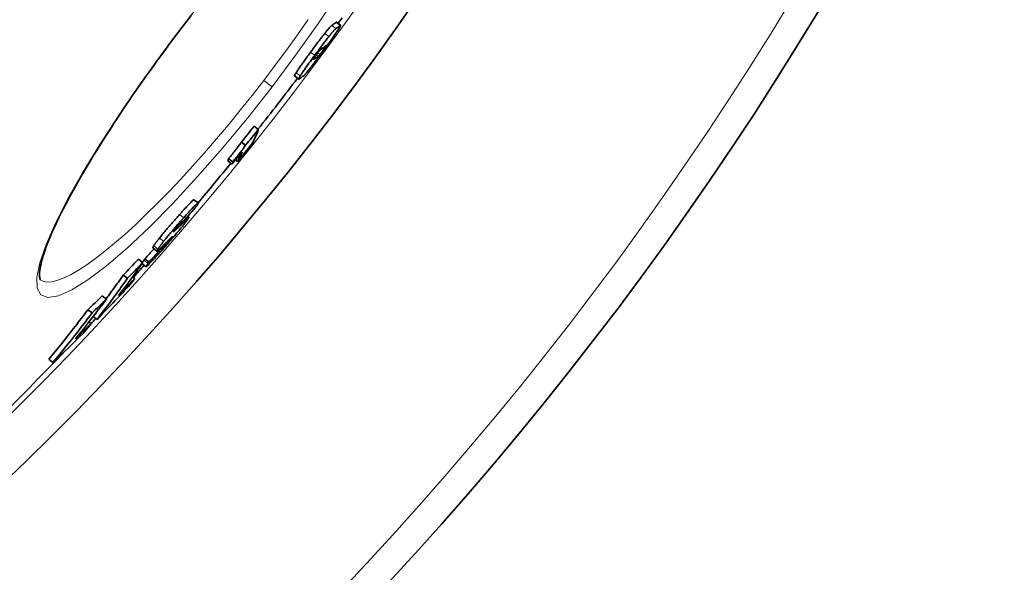
# Model space of a CAD drawing. Units: millimetres. Extents: x 1151 to 5933, y 920 to 3274.
# Drawn here: x 2575 to 2762, y 1735 to 1841 of the extents above; entities that cross this region are included whole.
import ezdxf

# ---------------------------------------------------------------- set-up
doc = ezdxf.new("R2010")
doc.units = ezdxf.units.MM
doc.header["$LTSCALE"] = 2
doc.layers.add('Viditelná (ISO)', color=7, linetype='Continuous', lineweight=35)
doc.layers.add('Viditelná tenká (ISO)', color=7, linetype='Continuous', lineweight=18)

msp = doc.modelspace()

# ---------------------------------------------------------------- linework, layer by layer
at = {"layer": 'Viditelná (ISO)'}
for p, q in [((2635.233, 1840.124), (2636.027, 1839.515)), ((2627.244, 1829.897), (2628.038, 1829.287)), ((2620.339, 1819.695), (2619.545, 1820.305)), ((2617.928, 1816.705), (2617.133, 1817.315)), ((2615.329, 1813.123), (2614.534, 1813.732)), ((2615.475, 1813.521), (2614.68, 1814.131)), ((2616.379, 1813.589), (2615.97, 1813.903)), ((2608.098, 1806.341), (2608.893, 1805.731)), ((2606.918, 1803.166), (2607.145, 1802.992)), ((2605.606, 1801.685), (2605.462, 1801.796)), ((2600.266, 1797.185), (2601.062, 1796.574)), ((2602.473, 1797.699), (2602.391, 1797.762)), ((2598.329, 1794.387), (2597.532, 1794.999)), ((2599.559, 1794.487), (2598.762, 1795.098)), ((2598.194, 1794.192), (2598.988, 1793.583)), ((2595.446, 1791.396), (2594.648, 1792.008)), ((2596.847, 1791.363), (2596.421, 1791.69)), ((2591.458, 1787.444), (2590.659, 1788.057)), ((2588.709, 1784.793), (2587.91, 1785.406)), ((2589.658, 1783.576), (2588.938, 1784.128)), ((2588.516, 1782.758), (2588.113, 1783.068)), ((2581.272, 1775.359), (2580.472, 1775.973))]:
    msp.add_line(p, q, dxfattribs=at)
at = {"layer": 'Viditelná (ISO)', "flags": 128}
for points in [[(2606.714, 1840.289), (2605.883, 1839.201), (2605.055, 1838.109), (2604.23, 1837.013), (2603.411, 1835.915), (2602.597, 1834.815), (2601.79, 1833.714), (2600.989, 1832.614), (2600.196, 1831.516), (2599.411, 1830.419), (2598.635, 1829.326), (2597.869, 1828.237), (2597.113, 1827.154), (2596.368, 1826.076), (2595.635, 1825.005), (2594.911, 1823.938), (2594.198, 1822.876), (2593.496, 1821.82), (2592.805, 1820.771), (2592.126, 1819.729), (2591.459, 1818.695), (2590.805, 1817.671), (2590.166, 1816.657), (2589.54, 1815.654), (2588.929, 1814.663), (2588.334, 1813.685), (2587.755, 1812.72), (2587.192, 1811.77), (2586.645, 1810.833), (2586.113, 1809.908), (2585.597, 1808.996), (2585.097, 1808.099), (2584.613, 1807.216), (2584.147, 1806.35), (2583.698, 1805.5), (2583.267, 1804.667), (2582.854, 1803.852), (2582.46, 1803.056), (2582.085, 1802.28), (2581.729, 1801.524), (2581.394, 1800.789), (2581.077, 1800.074), (2580.78, 1799.379), (2580.503, 1798.704), (2580.245, 1798.05), (2580.007, 1797.418), (2579.789, 1796.81), (2579.59, 1796.226), (2579.412, 1795.667), (2579.254, 1795.135), (2579.116, 1794.629), (2578.998, 1794.152), (2578.901, 1793.705), (2578.825, 1793.287), (2578.771, 1792.903), (2578.74, 1792.555), (2578.726, 1792.244), (2578.728, 1791.97), (2578.741, 1791.732), (2578.762, 1791.531), (2578.787, 1791.366), (2578.813, 1791.238), (2578.836, 1791.146), (2578.852, 1791.091), (2578.859, 1791.073)], [(2607.55, 1841.374), (2606.714, 1840.289)], [(2635.233, 1840.124), (2635.232, 1840.125), (2635.23, 1840.126), (2635.228, 1840.126), (2635.226, 1840.127), (2635.223, 1840.127), (2635.221, 1840.126), (2635.218, 1840.126), (2635.215, 1840.125), (2635.212, 1840.124), (2635.209, 1840.123), (2635.205, 1840.122), (2635.202, 1840.12), (2635.198, 1840.118), (2635.194, 1840.116), (2635.19, 1840.114), (2635.186, 1840.111), (2635.181, 1840.108), (2635.177, 1840.105), (2635.172, 1840.102), (2635.167, 1840.099), (2635.162, 1840.095), (2635.157, 1840.091), (2635.151, 1840.087), (2635.146, 1840.083)], [(2632.976, 1837.989), (2632.878, 1837.864), (2632.777, 1837.736), (2632.675, 1837.604), (2632.57, 1837.469), (2632.462, 1837.33), (2632.353, 1837.188), (2632.243, 1837.044), (2632.132, 1836.897), (2632.019, 1836.749), (2631.905, 1836.598), (2631.79, 1836.446), (2631.675, 1836.292), (2631.559, 1836.137), (2631.442, 1835.982), (2631.326, 1835.825), (2631.208, 1835.667), (2631.091, 1835.509), (2630.974, 1835.351), (2630.857, 1835.192), (2630.74, 1835.034), (2630.623, 1834.875), (2630.507, 1834.717), (2630.391, 1834.559), (2630.276, 1834.401)], [(2634.312, 1839.504), (2634.291, 1839.491), (2634.268, 1839.474), (2634.242, 1839.453), (2634.214, 1839.429), (2634.183, 1839.4), (2634.149, 1839.368), (2634.112, 1839.332), (2634.072, 1839.291), (2634.029, 1839.246), (2633.982, 1839.196), (2633.932, 1839.142), (2633.879, 1839.083), (2633.822, 1839.018), (2633.762, 1838.949), (2633.698, 1838.875), (2633.631, 1838.795), (2633.56, 1838.711), (2633.486, 1838.622), (2633.408, 1838.527), (2633.328, 1838.428), (2633.244, 1838.325), (2633.158, 1838.217), (2633.068, 1838.105), (2632.976, 1837.989)], [(2635.94, 1839.474), (2635.978, 1839.501), (2636.007, 1839.515), (2636.026, 1839.516), (2636.033, 1839.502), (2636.027, 1839.471), (2636.009, 1839.424), (2635.976, 1839.357), (2635.929, 1839.271), (2635.866, 1839.164), (2635.785, 1839.035), (2635.687, 1838.882), (2635.569, 1838.703), (2635.431, 1838.497), (2635.276, 1838.27), (2635.105, 1838.022), (2634.918, 1837.755), (2634.717, 1837.468), (2634.503, 1837.167), (2634.281, 1836.855), (2634.052, 1836.535), (2633.816, 1836.209), (2633.576, 1835.877), (2633.333, 1835.543), (2633.088, 1835.207)], [(2633.771, 1837.379), (2633.863, 1837.496), (2633.952, 1837.608), (2634.039, 1837.715), (2634.122, 1837.819), (2634.203, 1837.918), (2634.281, 1838.012), (2634.355, 1838.101), (2634.425, 1838.186), (2634.493, 1838.265), (2634.556, 1838.339), (2634.617, 1838.409), (2634.674, 1838.473), (2634.727, 1838.532), (2634.777, 1838.587), (2634.823, 1838.636), (2634.866, 1838.681), (2634.907, 1838.722), (2634.943, 1838.758), (2634.977, 1838.791), (2635.009, 1838.819), (2635.037, 1838.843), (2635.062, 1838.864), (2635.085, 1838.881), (2635.106, 1838.895)], [(2631.07, 1833.792), (2631.185, 1833.949), (2631.301, 1834.107), (2631.418, 1834.265), (2631.534, 1834.424), (2631.651, 1834.583), (2631.769, 1834.741), (2631.886, 1834.9), (2632.003, 1835.058), (2632.12, 1835.215), (2632.237, 1835.372), (2632.353, 1835.528), (2632.469, 1835.682), (2632.585, 1835.836), (2632.7, 1835.988), (2632.813, 1836.139), (2632.926, 1836.287), (2633.038, 1836.434), (2633.148, 1836.578), (2633.257, 1836.72), (2633.364, 1836.859), (2633.469, 1836.994), (2633.572, 1837.126), (2633.673, 1837.255), (2633.771, 1837.379)], [(2630.276, 1834.401), (2630.137, 1834.213), (2629.999, 1834.023), (2629.861, 1833.834), (2629.724, 1833.646), (2629.588, 1833.458), (2629.452, 1833.272), (2629.319, 1833.087), (2629.186, 1832.904), (2629.056, 1832.722), (2628.927, 1832.543), (2628.8, 1832.365), (2628.675, 1832.19), (2628.553, 1832.018), (2628.434, 1831.85), (2628.319, 1831.686), (2628.208, 1831.527), (2628.102, 1831.373), (2628, 1831.225), (2627.904, 1831.084), (2627.813, 1830.949), (2627.729, 1830.823), (2627.652, 1830.705), (2627.581, 1830.595), (2627.517, 1830.494)], [(2633.088, 1835.207), (2632.968, 1835.044), (2632.848, 1834.88), (2632.728, 1834.716), (2632.607, 1834.551), (2632.486, 1834.387), (2632.364, 1834.222), (2632.243, 1834.058), (2632.121, 1833.894), (2632, 1833.731), (2631.879, 1833.569), (2631.759, 1833.407), (2631.639, 1833.246), (2631.519, 1833.087), (2631.401, 1832.929), (2631.283, 1832.773), (2631.167, 1832.619), (2631.052, 1832.467), (2630.938, 1832.317), (2630.826, 1832.17), (2630.716, 1832.026), (2630.608, 1831.885), (2630.503, 1831.749), (2630.4, 1831.615), (2630.3, 1831.486)], [(2631.465, 1834.016), (2631.436, 1833.977), (2631.408, 1833.938), (2631.38, 1833.899), (2631.352, 1833.861), (2631.324, 1833.822), (2631.296, 1833.784), (2631.269, 1833.746), (2631.242, 1833.708), (2631.215, 1833.671), (2631.189, 1833.634), (2631.163, 1833.598), (2631.138, 1833.563), (2631.114, 1833.528), (2631.09, 1833.494), (2631.067, 1833.461), (2631.045, 1833.429), (2631.024, 1833.399), (2631.005, 1833.369), (2630.986, 1833.341), (2630.968, 1833.315), (2630.952, 1833.29), (2630.937, 1833.267), (2630.923, 1833.245), (2630.911, 1833.225)], [(2632.343, 1835.027), (2632.33, 1835.019), (2632.317, 1835.009), (2632.302, 1834.998), (2632.286, 1834.986), (2632.268, 1834.972), (2632.25, 1834.956), (2632.23, 1834.938), (2632.209, 1834.919), (2632.186, 1834.897), (2632.162, 1834.874), (2632.136, 1834.847), (2632.106, 1834.816), (2632.074, 1834.781), (2632.039, 1834.742), (2632, 1834.699), (2631.959, 1834.65), (2631.912, 1834.595), (2631.861, 1834.533), (2631.804, 1834.462), (2631.742, 1834.384), (2631.676, 1834.299), (2631.607, 1834.207), (2631.536, 1834.112), (2631.465, 1834.016)], [(2631.719, 1833.636), (2631.727, 1833.642), (2631.735, 1833.649), (2631.744, 1833.656), (2631.753, 1833.664), (2631.763, 1833.672), (2631.773, 1833.681), (2631.784, 1833.691), (2631.795, 1833.701), (2631.806, 1833.712), (2631.818, 1833.723), (2631.83, 1833.735), (2631.843, 1833.748), (2631.856, 1833.762), (2631.87, 1833.776), (2631.884, 1833.791), (2631.899, 1833.808), (2631.915, 1833.825), (2631.932, 1833.844), (2631.949, 1833.864), (2631.967, 1833.885), (2631.987, 1833.907), (2632.006, 1833.931), (2632.027, 1833.956), (2632.049, 1833.982)], [(2632.049, 1833.982), (2632.069, 1834.006), (2632.089, 1834.032), (2632.111, 1834.06), (2632.135, 1834.09), (2632.159, 1834.121), (2632.185, 1834.154), (2632.213, 1834.189), (2632.241, 1834.226), (2632.27, 1834.264), (2632.3, 1834.303), (2632.33, 1834.344), (2632.362, 1834.386), (2632.394, 1834.428), (2632.427, 1834.472), (2632.46, 1834.516), (2632.493, 1834.561), (2632.527, 1834.606), (2632.56, 1834.651), (2632.594, 1834.697), (2632.628, 1834.742), (2632.662, 1834.788), (2632.695, 1834.834), (2632.729, 1834.88), (2632.762, 1834.926)], [(2632.762, 1834.926), (2632.785, 1834.957), (2632.808, 1834.988), (2632.83, 1835.019), (2632.853, 1835.05), (2632.874, 1835.08), (2632.895, 1835.109), (2632.916, 1835.138), (2632.936, 1835.166), (2632.955, 1835.193), (2632.974, 1835.22), (2632.992, 1835.245), (2633.009, 1835.27), (2633.025, 1835.294), (2633.041, 1835.316), (2633.056, 1835.338), (2633.07, 1835.359), (2633.084, 1835.379), (2633.097, 1835.398), (2633.109, 1835.416), (2633.121, 1835.434), (2633.132, 1835.451), (2633.142, 1835.467), (2633.152, 1835.482), (2633.161, 1835.496)], [(2633.161, 1835.496), (2633.173, 1835.515), (2633.184, 1835.532), (2633.194, 1835.548), (2633.203, 1835.563), (2633.212, 1835.577), (2633.219, 1835.59), (2633.226, 1835.602), (2633.232, 1835.613), (2633.237, 1835.623), (2633.242, 1835.631), (2633.246, 1835.639), (2633.249, 1835.646), (2633.251, 1835.652), (2633.252, 1835.657), (2633.253, 1835.66), (2633.253, 1835.663), (2633.253, 1835.665), (2633.252, 1835.667), (2633.25, 1835.667), (2633.248, 1835.666), (2633.245, 1835.665), (2633.241, 1835.663), (2633.237, 1835.66), (2633.232, 1835.657)], [(2628.312, 1829.884), (2628.376, 1829.985), (2628.446, 1830.095), (2628.524, 1830.213), (2628.608, 1830.339), (2628.698, 1830.474), (2628.795, 1830.616), (2628.896, 1830.764), (2629.003, 1830.917), (2629.113, 1831.076), (2629.229, 1831.24), (2629.347, 1831.408), (2629.469, 1831.58), (2629.594, 1831.755), (2629.721, 1831.933), (2629.85, 1832.113), (2629.981, 1832.294), (2630.113, 1832.477), (2630.247, 1832.662), (2630.382, 1832.849), (2630.519, 1833.036), (2630.656, 1833.225), (2630.794, 1833.414), (2630.932, 1833.603), (2631.07, 1833.792)], [(2630.911, 1833.225), (2630.893, 1833.195), (2630.877, 1833.168), (2630.865, 1833.145), (2630.855, 1833.126), (2630.847, 1833.109), (2630.841, 1833.095), (2630.837, 1833.083), (2630.834, 1833.072), (2630.832, 1833.064), (2630.832, 1833.057), (2630.832, 1833.052), (2630.834, 1833.047), (2630.836, 1833.044), (2630.84, 1833.042), (2630.844, 1833.041), (2630.849, 1833.041), (2630.854, 1833.042), (2630.86, 1833.044), (2630.866, 1833.046), (2630.873, 1833.049), (2630.881, 1833.053), (2630.888, 1833.057), (2630.896, 1833.061), (2630.904, 1833.066)], [(2627.517, 1830.494), (2627.485, 1830.442), (2627.456, 1830.393), (2627.428, 1830.347), (2627.403, 1830.304), (2627.379, 1830.263), (2627.358, 1830.225), (2627.338, 1830.19), (2627.321, 1830.157), (2627.305, 1830.126), (2627.291, 1830.098), (2627.279, 1830.072), (2627.268, 1830.048), (2627.259, 1830.026), (2627.252, 1830.006), (2627.245, 1829.988), (2627.24, 1829.971), (2627.237, 1829.957), (2627.234, 1829.944), (2627.233, 1829.932), (2627.233, 1829.922), (2627.234, 1829.914), (2627.236, 1829.907), (2627.24, 1829.901), (2627.244, 1829.897)], [(2630.3, 1831.486), (2630.207, 1831.367), (2630.116, 1831.251), (2630.029, 1831.14), (2629.945, 1831.034), (2629.864, 1830.932), (2629.786, 1830.834), (2629.712, 1830.741), (2629.641, 1830.654), (2629.574, 1830.572), (2629.511, 1830.495), (2629.451, 1830.422), (2629.394, 1830.355), (2629.342, 1830.293), (2629.293, 1830.236), (2629.247, 1830.184), (2629.205, 1830.136), (2629.166, 1830.093), (2629.131, 1830.055), (2629.098, 1830.02), (2629.068, 1829.99), (2629.041, 1829.964), (2629.017, 1829.941), (2628.996, 1829.922), (2628.977, 1829.906)], [(2628.148, 1829.321), (2628.129, 1829.31), (2628.111, 1829.3), (2628.095, 1829.292), (2628.08, 1829.287), (2628.067, 1829.283), (2628.055, 1829.282), (2628.045, 1829.284), (2628.037, 1829.288), (2628.032, 1829.295), (2628.028, 1829.305), (2628.027, 1829.319), (2628.029, 1829.336), (2628.033, 1829.356), (2628.04, 1829.38), (2628.05, 1829.408), (2628.063, 1829.44), (2628.08, 1829.477), (2628.1, 1829.519), (2628.125, 1829.565), (2628.153, 1829.617), (2628.186, 1829.675), (2628.223, 1829.739), (2628.265, 1829.808), (2628.312, 1829.884)], [(2617.133, 1817.315), (2617.077, 1817.232), (2617.015, 1817.141), (2616.946, 1817.043), (2616.871, 1816.938), (2616.789, 1816.825), (2616.703, 1816.707), (2616.611, 1816.584), (2616.515, 1816.456), (2616.415, 1816.324), (2616.311, 1816.188), (2616.205, 1816.049), (2616.095, 1815.908), (2615.983, 1815.764), (2615.87, 1815.619), (2615.755, 1815.473), (2615.639, 1815.326), (2615.522, 1815.178), (2615.403, 1815.029), (2615.284, 1814.88), (2615.164, 1814.73), (2615.043, 1814.58), (2614.922, 1814.429), (2614.801, 1814.28), (2614.68, 1814.131)], [(2615.475, 1813.521), (2615.595, 1813.67), (2615.716, 1813.82), (2615.837, 1813.97), (2615.958, 1814.12), (2616.078, 1814.27), (2616.198, 1814.42), (2616.316, 1814.568), (2616.433, 1814.716), (2616.549, 1814.863), (2616.664, 1815.009), (2616.778, 1815.155), (2616.89, 1815.298), (2616.999, 1815.44), (2617.106, 1815.579), (2617.21, 1815.715), (2617.31, 1815.847), (2617.406, 1815.975), (2617.497, 1816.098), (2617.584, 1816.216), (2617.666, 1816.328), (2617.741, 1816.433), (2617.809, 1816.531), (2617.872, 1816.622), (2617.928, 1816.705)], [(2608.098, 1806.341), (2608.081, 1806.344), (2608.056, 1806.336), (2608.02, 1806.317), (2607.975, 1806.285), (2607.919, 1806.241), (2607.852, 1806.183), (2607.774, 1806.113), (2607.685, 1806.029), (2607.587, 1805.933), (2607.48, 1805.826), (2607.365, 1805.708), (2607.241, 1805.58), (2607.109, 1805.442), (2606.971, 1805.295), (2606.826, 1805.14), (2606.677, 1804.979), (2606.524, 1804.811), (2606.366, 1804.639), (2606.206, 1804.463), (2606.042, 1804.282), (2605.875, 1804.097), (2605.707, 1803.909), (2605.536, 1803.719), (2605.365, 1803.527)], [(2606.161, 1802.917), (2606.406, 1803.191), (2606.648, 1803.46), (2606.886, 1803.724), (2607.118, 1803.98), (2607.343, 1804.227), (2607.56, 1804.463), (2607.768, 1804.686), (2607.964, 1804.894), (2608.145, 1805.083), (2608.309, 1805.25), (2608.455, 1805.394), (2608.583, 1805.515), (2608.688, 1805.609), (2608.771, 1805.676), (2608.833, 1805.717), (2608.874, 1805.734), (2608.896, 1805.727), (2608.9, 1805.699), (2608.887, 1805.653), (2608.86, 1805.589), (2608.819, 1805.51), (2608.767, 1805.418), (2608.703, 1805.313), (2608.631, 1805.199)], [(2608.631, 1805.199), (2608.623, 1805.186), (2608.614, 1805.172), (2608.605, 1805.159), (2608.596, 1805.145), (2608.587, 1805.131), (2608.577, 1805.117), (2608.568, 1805.102), (2608.558, 1805.088), (2608.548, 1805.073), (2608.538, 1805.058), (2608.528, 1805.043), (2608.518, 1805.028), (2608.507, 1805.012), (2608.496, 1804.997), (2608.486, 1804.981), (2608.475, 1804.965), (2608.464, 1804.949), (2608.452, 1804.932), (2608.441, 1804.916), (2608.429, 1804.899), (2608.417, 1804.882), (2608.405, 1804.865), (2608.393, 1804.848), (2608.381, 1804.831)], [(2605.365, 1803.527), (2605.203, 1803.345), (2605.039, 1803.161), (2604.873, 1802.974), (2604.707, 1802.786), (2604.539, 1802.597), (2604.371, 1802.406), (2604.203, 1802.213), (2604.034, 1802.02), (2603.865, 1801.826), (2603.695, 1801.631), (2603.526, 1801.435), (2603.357, 1801.239), (2603.189, 1801.043), (2603.022, 1800.846), (2602.857, 1800.651), (2602.695, 1800.458), (2602.535, 1800.268), (2602.379, 1800.08), (2602.226, 1799.894), (2602.077, 1799.713), (2601.934, 1799.537), (2601.796, 1799.365), (2601.663, 1799.199), (2601.535, 1799.039)], [(2602.332, 1798.428), (2602.459, 1798.589), (2602.592, 1798.755), (2602.73, 1798.926), (2602.873, 1799.102), (2603.022, 1799.283), (2603.175, 1799.469), (2603.331, 1799.657), (2603.491, 1799.848), (2603.653, 1800.04), (2603.818, 1800.235), (2603.985, 1800.432), (2604.153, 1800.628), (2604.322, 1800.824), (2604.491, 1801.02), (2604.661, 1801.215), (2604.83, 1801.41), (2604.999, 1801.603), (2605.167, 1801.795), (2605.335, 1801.986), (2605.503, 1802.176), (2605.669, 1802.364), (2605.834, 1802.55), (2605.998, 1802.734), (2606.161, 1802.917)], [(2605.955, 1802.274), (2605.953, 1802.277), (2605.95, 1802.279), (2605.945, 1802.278), (2605.938, 1802.275), (2605.929, 1802.27), (2605.917, 1802.263), (2605.904, 1802.252), (2605.889, 1802.239), (2605.871, 1802.224), (2605.851, 1802.205), (2605.828, 1802.184), (2605.803, 1802.16), (2605.776, 1802.133), (2605.747, 1802.103), (2605.716, 1802.071), (2605.684, 1802.037), (2605.649, 1802), (2605.613, 1801.961), (2605.576, 1801.921), (2605.537, 1801.879), (2605.498, 1801.835), (2605.457, 1801.791), (2605.416, 1801.745), (2605.375, 1801.699)], [(2605.737, 1801.888), (2605.751, 1801.908), (2605.764, 1801.928), (2605.777, 1801.949), (2605.789, 1801.969), (2605.802, 1801.989), (2605.814, 1802.008), (2605.826, 1802.028), (2605.838, 1802.047), (2605.85, 1802.066), (2605.861, 1802.084), (2605.871, 1802.102), (2605.881, 1802.119), (2605.891, 1802.135), (2605.9, 1802.151), (2605.909, 1802.168), (2605.918, 1802.183), (2605.926, 1802.199), (2605.934, 1802.213), (2605.94, 1802.227), (2605.946, 1802.24), (2605.95, 1802.251), (2605.954, 1802.261), (2605.955, 1802.268), (2605.955, 1802.274)], [(2606.956, 1802.649), (2606.927, 1802.608), (2606.897, 1802.565), (2606.865, 1802.521), (2606.832, 1802.475), (2606.798, 1802.428), (2606.762, 1802.379), (2606.724, 1802.328), (2606.685, 1802.275), (2606.644, 1802.221), (2606.601, 1802.164), (2606.557, 1802.106), (2606.511, 1802.046), (2606.463, 1801.984), (2606.414, 1801.921), (2606.363, 1801.855), (2606.311, 1801.788), (2606.256, 1801.719), (2606.2, 1801.649), (2606.143, 1801.576), (2606.083, 1801.501), (2606.022, 1801.425), (2605.959, 1801.347), (2605.894, 1801.266), (2605.827, 1801.184)], [(2606.418, 1802.347), (2606.498, 1802.428), (2606.575, 1802.505), (2606.649, 1802.577), (2606.718, 1802.645), (2606.783, 1802.707), (2606.844, 1802.764), (2606.899, 1802.815), (2606.95, 1802.86), (2606.995, 1802.9), (2607.035, 1802.932), (2607.07, 1802.958), (2607.098, 1802.977), (2607.12, 1802.989), (2607.136, 1802.994), (2607.146, 1802.991), (2607.149, 1802.981), (2607.147, 1802.964), (2607.137, 1802.94), (2607.122, 1802.908), (2607.1, 1802.869), (2607.073, 1802.824), (2607.039, 1802.772), (2607, 1802.714), (2606.956, 1802.649)], [(2605.827, 1801.184), (2605.696, 1801.022), (2605.559, 1800.855), (2605.417, 1800.683), (2605.27, 1800.506), (2605.118, 1800.324), (2604.961, 1800.137), (2604.802, 1799.947), (2604.639, 1799.755), (2604.474, 1799.561), (2604.305, 1799.364), (2604.135, 1799.165), (2603.964, 1798.966), (2603.792, 1798.768), (2603.619, 1798.569), (2603.447, 1798.371), (2603.275, 1798.174), (2603.103, 1797.978), (2602.932, 1797.784), (2602.76, 1797.59), (2602.59, 1797.397), (2602.421, 1797.206), (2602.252, 1797.017), (2602.085, 1796.83), (2601.92, 1796.646)], [(2604.268, 1800.34), (2604.259, 1800.327), (2604.252, 1800.315), (2604.246, 1800.304), (2604.24, 1800.294), (2604.235, 1800.284), (2604.231, 1800.276), (2604.228, 1800.269), (2604.225, 1800.262), (2604.224, 1800.257), (2604.223, 1800.253), (2604.223, 1800.249), (2604.223, 1800.246), (2604.225, 1800.244), (2604.227, 1800.243), (2604.23, 1800.243), (2604.234, 1800.244), (2604.239, 1800.246), (2604.244, 1800.248), (2604.249, 1800.251), (2604.256, 1800.255), (2604.263, 1800.26), (2604.27, 1800.265), (2604.278, 1800.271), (2604.287, 1800.277)], [(2605.375, 1801.699), (2605.316, 1801.633), (2605.257, 1801.566), (2605.197, 1801.498), (2605.137, 1801.43), (2605.076, 1801.36), (2605.016, 1801.29), (2604.955, 1801.22), (2604.895, 1801.149), (2604.836, 1801.079), (2604.779, 1801.011), (2604.723, 1800.944), (2604.67, 1800.878), (2604.619, 1800.816), (2604.572, 1800.757), (2604.528, 1800.701), (2604.488, 1800.648), (2604.45, 1800.599), (2604.416, 1800.553), (2604.385, 1800.51), (2604.357, 1800.471), (2604.331, 1800.434), (2604.308, 1800.4), (2604.287, 1800.369), (2604.268, 1800.34)], [(2604.287, 1800.277), (2604.313, 1800.298), (2604.342, 1800.322), (2604.374, 1800.349), (2604.409, 1800.38), (2604.447, 1800.413), (2604.486, 1800.449), (2604.527, 1800.486), (2604.569, 1800.525), (2604.612, 1800.565), (2604.656, 1800.606), (2604.7, 1800.648), (2604.744, 1800.69), (2604.789, 1800.733), (2604.835, 1800.777), (2604.882, 1800.822), (2604.93, 1800.869), (2604.978, 1800.916), (2605.027, 1800.963), (2605.077, 1801.011), (2605.126, 1801.06), (2605.176, 1801.109), (2605.226, 1801.158), (2605.275, 1801.207), (2605.325, 1801.256)], [(2601.535, 1799.039), (2601.471, 1798.957), (2601.408, 1798.877), (2601.348, 1798.799), (2601.288, 1798.723), (2601.231, 1798.648), (2601.175, 1798.576), (2601.121, 1798.505), (2601.069, 1798.436), (2601.019, 1798.368), (2600.97, 1798.303), (2600.922, 1798.239), (2600.876, 1798.177), (2600.832, 1798.116), (2600.79, 1798.058), (2600.749, 1798.001), (2600.71, 1797.947), (2600.673, 1797.894), (2600.637, 1797.842), (2600.603, 1797.793), (2600.57, 1797.745), (2600.539, 1797.699), (2600.509, 1797.654), (2600.481, 1797.611), (2600.454, 1797.57)], [(2601.25, 1796.959), (2601.277, 1797), (2601.305, 1797.043), (2601.335, 1797.088), (2601.366, 1797.134), (2601.399, 1797.182), (2601.433, 1797.231), (2601.469, 1797.282), (2601.506, 1797.335), (2601.545, 1797.39), (2601.586, 1797.447), (2601.628, 1797.505), (2601.672, 1797.565), (2601.718, 1797.627), (2601.766, 1797.691), (2601.815, 1797.757), (2601.865, 1797.824), (2601.918, 1797.894), (2601.972, 1797.964), (2602.027, 1798.037), (2602.085, 1798.112), (2602.144, 1798.188), (2602.205, 1798.266), (2602.267, 1798.346), (2602.332, 1798.428)], [(2602.682, 1797.702), (2602.744, 1797.771), (2602.807, 1797.842), (2602.871, 1797.914), (2602.935, 1797.987), (2603, 1798.06), (2603.065, 1798.134), (2603.13, 1798.209), (2603.195, 1798.284), (2603.259, 1798.358), (2603.321, 1798.431), (2603.382, 1798.502), (2603.441, 1798.573), (2603.497, 1798.64), (2603.55, 1798.704), (2603.599, 1798.764), (2603.645, 1798.82), (2603.687, 1798.873), (2603.726, 1798.923), (2603.761, 1798.968), (2603.793, 1799.01), (2603.822, 1799.048), (2603.849, 1799.084), (2603.873, 1799.117), (2603.894, 1799.147)], [(2603.747, 1799.106), (2603.727, 1799.087), (2603.703, 1799.063), (2603.676, 1799.037), (2603.647, 1799.009), (2603.616, 1798.978), (2603.583, 1798.945), (2603.548, 1798.911), (2603.513, 1798.876), (2603.477, 1798.841), (2603.441, 1798.805), (2603.404, 1798.768), (2603.366, 1798.73), (2603.327, 1798.691), (2603.287, 1798.652), (2603.247, 1798.612), (2603.206, 1798.571), (2603.165, 1798.53), (2603.124, 1798.489), (2603.083, 1798.448), (2603.042, 1798.408), (2603.002, 1798.368), (2602.963, 1798.329), (2602.924, 1798.29), (2602.887, 1798.253)], [(2603.894, 1799.147), (2603.912, 1799.172), (2603.927, 1799.195), (2603.94, 1799.215), (2603.951, 1799.233), (2603.959, 1799.248), (2603.965, 1799.261), (2603.969, 1799.271), (2603.971, 1799.278), (2603.971, 1799.283), (2603.968, 1799.286), (2603.964, 1799.286), (2603.957, 1799.283), (2603.948, 1799.279), (2603.938, 1799.272), (2603.926, 1799.264), (2603.912, 1799.253), (2603.896, 1799.24), (2603.879, 1799.226), (2603.86, 1799.21), (2603.84, 1799.192), (2603.819, 1799.173), (2603.796, 1799.152), (2603.772, 1799.13), (2603.747, 1799.106)], [(2601.92, 1796.646), (2601.757, 1796.464), (2601.594, 1796.283), (2601.432, 1796.104), (2601.272, 1795.926), (2601.113, 1795.752), (2600.957, 1795.581), (2600.804, 1795.413), (2600.654, 1795.249), (2600.507, 1795.09), (2600.363, 1794.935), (2600.224, 1794.785), (2600.089, 1794.641), (2599.959, 1794.504), (2599.835, 1794.373), (2599.717, 1794.251), (2599.607, 1794.137), (2599.505, 1794.033), (2599.411, 1793.939), (2599.325, 1793.855), (2599.248, 1793.782), (2599.182, 1793.72), (2599.125, 1793.669), (2599.077, 1793.63), (2599.039, 1793.602)], [(2600.454, 1797.57), (2600.437, 1797.543), (2600.421, 1797.518), (2600.405, 1797.493), (2600.39, 1797.469), (2600.376, 1797.445), (2600.362, 1797.422), (2600.349, 1797.401), (2600.337, 1797.38), (2600.326, 1797.36), (2600.315, 1797.341), (2600.306, 1797.323), (2600.297, 1797.305), (2600.289, 1797.289), (2600.282, 1797.274), (2600.276, 1797.26), (2600.271, 1797.247), (2600.266, 1797.235), (2600.263, 1797.224), (2600.261, 1797.215), (2600.26, 1797.206), (2600.26, 1797.199), (2600.261, 1797.193), (2600.263, 1797.188), (2600.266, 1797.185)], [(2601.136, 1796.599), (2601.118, 1796.588), (2601.103, 1796.58), (2601.09, 1796.574), (2601.079, 1796.571), (2601.07, 1796.571), (2601.064, 1796.573), (2601.059, 1796.577), (2601.057, 1796.584), (2601.056, 1796.593), (2601.057, 1796.604), (2601.061, 1796.617), (2601.066, 1796.633), (2601.072, 1796.65), (2601.081, 1796.67), (2601.091, 1796.691), (2601.103, 1796.714), (2601.117, 1796.739), (2601.132, 1796.766), (2601.148, 1796.794), (2601.166, 1796.824), (2601.185, 1796.856), (2601.206, 1796.889), (2601.227, 1796.923), (2601.25, 1796.959)], [(2602.226, 1797.598), (2602.17, 1797.543), (2602.114, 1797.488), (2602.059, 1797.434), (2602.004, 1797.381), (2601.949, 1797.328), (2601.895, 1797.276), (2601.842, 1797.225), (2601.79, 1797.175), (2601.739, 1797.126), (2601.689, 1797.079), (2601.64, 1797.033), (2601.592, 1796.988), (2601.546, 1796.945), (2601.5, 1796.904), (2601.456, 1796.863), (2601.412, 1796.824), (2601.37, 1796.787), (2601.329, 1796.751), (2601.291, 1796.719), (2601.254, 1796.688), (2601.22, 1796.661), (2601.189, 1796.637), (2601.161, 1796.616), (2601.136, 1796.599)], [(2602.223, 1797.344), (2602.196, 1797.305), (2602.17, 1797.267), (2602.146, 1797.231), (2602.124, 1797.198), (2602.104, 1797.166), (2602.086, 1797.138), (2602.072, 1797.113), (2602.061, 1797.092), (2602.054, 1797.076), (2602.05, 1797.064), (2602.052, 1797.058), (2602.059, 1797.057), (2602.071, 1797.064), (2602.091, 1797.078), (2602.117, 1797.101), (2602.152, 1797.134), (2602.194, 1797.175), (2602.245, 1797.228), (2602.304, 1797.289), (2602.37, 1797.359), (2602.442, 1797.437), (2602.518, 1797.521), (2602.599, 1797.609), (2602.682, 1797.702)], [(2602.473, 1797.699), (2602.464, 1797.686), (2602.455, 1797.674), (2602.446, 1797.661), (2602.437, 1797.648), (2602.427, 1797.635), (2602.417, 1797.621), (2602.408, 1797.608), (2602.398, 1797.594), (2602.388, 1797.58), (2602.378, 1797.566), (2602.368, 1797.551), (2602.358, 1797.537), (2602.348, 1797.522), (2602.338, 1797.508), (2602.327, 1797.493), (2602.316, 1797.477), (2602.305, 1797.462), (2602.294, 1797.446), (2602.283, 1797.43), (2602.271, 1797.413), (2602.26, 1797.396), (2602.248, 1797.379), (2602.236, 1797.362), (2602.223, 1797.344)], [(2598.575, 1794.833), (2598.561, 1794.813), (2598.547, 1794.794), (2598.534, 1794.774), (2598.52, 1794.755), (2598.507, 1794.736), (2598.494, 1794.717), (2598.481, 1794.698), (2598.468, 1794.679), (2598.456, 1794.661), (2598.443, 1794.643), (2598.431, 1794.625), (2598.419, 1794.607), (2598.407, 1794.589), (2598.396, 1794.572), (2598.384, 1794.555), (2598.373, 1794.538), (2598.362, 1794.521), (2598.352, 1794.505), (2598.341, 1794.489), (2598.331, 1794.474), (2598.321, 1794.458), (2598.312, 1794.443), (2598.302, 1794.428), (2598.294, 1794.414)], [(2598.762, 1795.098), (2598.755, 1795.088), (2598.748, 1795.078), (2598.74, 1795.068), (2598.733, 1795.058), (2598.725, 1795.047), (2598.718, 1795.037), (2598.71, 1795.026), (2598.702, 1795.016), (2598.695, 1795.005), (2598.687, 1794.994), (2598.679, 1794.983), (2598.671, 1794.972), (2598.664, 1794.961), (2598.656, 1794.949), (2598.648, 1794.938), (2598.64, 1794.927), (2598.633, 1794.917), (2598.625, 1794.906), (2598.617, 1794.894), (2598.609, 1794.883), (2598.601, 1794.871), (2598.593, 1794.859), (2598.584, 1794.846), (2598.575, 1794.833)], [(2599.039, 1793.602), (2599.02, 1793.59), (2599.005, 1793.583), (2598.994, 1793.581), (2598.987, 1793.583), (2598.984, 1793.59), (2598.985, 1793.6), (2598.988, 1793.614), (2598.994, 1793.631), (2599.003, 1793.651), (2599.015, 1793.674), (2599.028, 1793.7), (2599.045, 1793.729), (2599.063, 1793.76), (2599.083, 1793.793), (2599.105, 1793.828), (2599.129, 1793.866), (2599.155, 1793.905), (2599.182, 1793.947), (2599.211, 1793.99), (2599.241, 1794.034), (2599.272, 1794.079), (2599.304, 1794.126), (2599.337, 1794.174), (2599.371, 1794.222)], [(2599.371, 1794.222), (2599.38, 1794.236), (2599.389, 1794.248), (2599.397, 1794.261), (2599.406, 1794.273), (2599.414, 1794.284), (2599.422, 1794.295), (2599.429, 1794.306), (2599.437, 1794.317), (2599.445, 1794.328), (2599.452, 1794.339), (2599.46, 1794.351), (2599.468, 1794.362), (2599.476, 1794.373), (2599.484, 1794.384), (2599.492, 1794.395), (2599.499, 1794.406), (2599.507, 1794.416), (2599.514, 1794.427), (2599.522, 1794.437), (2599.529, 1794.447), (2599.537, 1794.458), (2599.544, 1794.468), (2599.551, 1794.477), (2599.559, 1794.487)], [(2589.657, 1783.576), (2589.908, 1783.895), (2590.159, 1784.215), (2590.408, 1784.535), (2590.656, 1784.856), (2590.904, 1785.178), (2591.151, 1785.5), (2591.396, 1785.822), (2591.641, 1786.146), (2591.886, 1786.47), (2592.129, 1786.794), (2592.371, 1787.119), (2592.613, 1787.445), (2592.854, 1787.771), (2593.093, 1788.098), (2593.332, 1788.426), (2593.571, 1788.754), (2593.808, 1789.082), (2594.044, 1789.411), (2594.28, 1789.741), (2594.514, 1790.071), (2594.748, 1790.402), (2594.981, 1790.733), (2595.213, 1791.065), (2595.444, 1791.398)], [(2594.646, 1792.01), (2594.514, 1791.82), (2594.382, 1791.629), (2594.249, 1791.439), (2594.116, 1791.25), (2593.983, 1791.06), (2593.849, 1790.871), (2593.715, 1790.681), (2593.581, 1790.492), (2593.447, 1790.303), (2593.312, 1790.115), (2593.177, 1789.926), (2593.041, 1789.738), (2592.906, 1789.55), (2592.77, 1789.362), (2592.634, 1789.174), (2592.497, 1788.986), (2592.361, 1788.799), (2592.224, 1788.612), (2592.086, 1788.425), (2591.949, 1788.238), (2591.811, 1788.051), (2591.673, 1787.865), (2591.534, 1787.678), (2591.395, 1787.492)], [(2587.909, 1785.406), (2587.609, 1785.006), (2587.308, 1784.606), (2587.006, 1784.206), (2586.703, 1783.807), (2586.4, 1783.409), (2586.095, 1783.012), (2585.79, 1782.615), (2585.484, 1782.219), (2585.177, 1781.823), (2584.869, 1781.428), (2584.56, 1781.034), (2584.25, 1780.641), (2583.94, 1780.248), (2583.629, 1779.856), (2583.316, 1779.464), (2583.003, 1779.074), (2582.69, 1778.684), (2582.375, 1778.294), (2582.06, 1777.906), (2581.744, 1777.518), (2581.427, 1777.13), (2581.109, 1776.744), (2580.79, 1776.358), (2580.471, 1775.973)], [(2581.271, 1775.36), (2581.59, 1775.745), (2581.909, 1776.13), (2582.227, 1776.517), (2582.543, 1776.904), (2582.86, 1777.292), (2583.175, 1777.681), (2583.489, 1778.07), (2583.803, 1778.46), (2584.116, 1778.851), (2584.428, 1779.242), (2584.739, 1779.634), (2585.05, 1780.027), (2585.36, 1780.421), (2585.668, 1780.815), (2585.976, 1781.21), (2586.283, 1781.605), (2586.589, 1782.001), (2586.895, 1782.398), (2587.199, 1782.796), (2587.503, 1783.194), (2587.806, 1783.593), (2588.108, 1783.992), (2588.409, 1784.392), (2588.709, 1784.793)]]:
    msp.add_lwpolyline(points, dxfattribs=at)
at = {"layer": 'Viditelná (ISO)'}
for radius in [521.325, 513.294, 423]:
    msp.add_circle((2160.714, 2182.517), radius, dxfattribs=at)
for radius, start, end in [(660.5, 184.776565, 355.223435), (595, 185.30382, 354.69618), (595, 185.30382, 354.69618), (585.5, 324.18633, 324.315092), (585.5, 321.712775, 322.916146), (585.5, 319.94593, 320.903877), (585.5, 318.10942, 318.410131), (585.5, 316.940676, 317.072782), (585.5, 308.391878, 316.260315)]:
    msp.add_arc((2160.714, 2182.517), radius, start, end, dxfattribs=at)
for centre, major_axis, ratio, start_param, end_param in [((2083.158, 2266.639), (553.688, -424.86), 0.1132296, 6.2408112, 6.2530557), ((2083.158, 2266.639), (554.482, -425.469), 0.1132296, 6.2408708, 6.2530978), ((2080.225, 2262.835), (554.605, -425.563), 0.1132296, 6.2415542, 6.2547088), ((2078.748, 2260.918), (554.653, -425.6), 0.1132296, 6.2414111, 6.2533883), ((2075.897, 2257.205), (554.718, -425.65), 0.1132296, 6.2418303, 6.2540692), ((2161.695, 2186.837), (465.297, -357.035), 0.9903335, 6.2557921, 6.262405), ((2161.695, 2186.838), (466.092, -357.644), 0.9903335, 6.2558366, 6.2624382), ((2064.158, 2240.481), (553.956, -425.065), 0.1387069, 0.0206771, 0.0490573), ((2161.33, 2186.359), (466.278, -357.788), 0.9903335, 6.2492788, 6.2545006), ((2160.296, 2185.008), (466.644, -358.069), 0.9903335, 6.2539631, 6.2617048), ((2061.434, 2236.91), (553.853, -424.986), 0.1387069, 0.0205068, 0.0414675), ((2059.585, 2234.514), (552.987, -424.322), 0.1387069, 0.0414147, 0.0456082), ((2059.585, 2234.515), (553.781, -424.931), 0.1387069, 0.0413566, 0.0455441), ((2154.876, 2195.238), (474.853, -364.367), 0.9343932, 6.2154754, 6.2229732), ((2090.965, 2225.01), (529.652, -406.416), 0.5027498, 6.2144159, 6.2189869), ((2471.962, 1902.376), (126.266, -110.441), 0.7162231, 0.1016853, 0.1036825), ((2153.697, 2193.63), (474.163, -363.838), 0.9343932, 6.2020914, 6.2067091), ((2153.695, 2193.633), (474.959, -364.449), 0.9343932, 6.2022256, 6.2099753), ((2091.281, 2221.267), (527.588, -404.833), 0.5219736, 6.210884, 6.2135478), ((2147.49, 2203.679), (482.8, -370.465), 0.8737311, 6.1807191, 6.1885195), ((2064.389, 2194.289), (529.357, -406.19), 0.4864093, 6.2831734, 6.3071551), ((2147.486, 2203.684), (483.598, -371.078), 0.8737311, 6.1808853, 6.1886727), ((2143.396, 2198.286), (483.804, -371.236), 0.8737311, 6.1868086, 6.1952549), ((2067.105, 2197.603), (529.624, -406.395), 0.4864093, 6.2777922, 6.2837841), ((2142.396, 2196.916), (483.785, -371.222), 0.8737311, 6.1785476, 6.1947807), ((2073.336, 2180.994), (516.198, -396.093), 0.6005941, 6.2667548, 6.2913463), ((2135.759, 2209.502), (493.164, -378.418), 0.7995541, 6.1597251, 6.1673793), ((2135.753, 2209.508), (493.964, -379.032), 0.7995541, 6.1599235, 6.167565), ((2130.623, 2202.675), (493.965, -379.033), 0.7995541, 6.1654111, 6.173702), ((2075.812, 2183.918), (516.511, -396.333), 0.6005941, 6.2613187, 6.2674637), ((2129.38, 2200.93), (493.874, -378.963), 0.7995541, 6.1572159, 6.1731542)]:
    msp.add_ellipse(centre, major_axis=major_axis, ratio=ratio, start_param=start_param, end_param=end_param, dxfattribs=at)
at = {"layer": 'Viditelná tenká (ISO)'}
for p, q in [((2606.714, 1840.289), (2606.661, 1840.33)), ((2635.94, 1839.474), (2635.146, 1840.083)), ((2633.771, 1837.379), (2632.976, 1837.989)), ((2635.106, 1838.895), (2634.312, 1839.504)), ((2631.07, 1833.792), (2630.276, 1834.401)), ((2632.049, 1833.982), (2631.661, 1834.279)), ((2632.762, 1834.926), (2632.499, 1835.128)), ((2633.161, 1835.496), (2633.093, 1835.549)), ((2630.904, 1833.066), (2630.848, 1833.11)), ((2631.719, 1833.636), (2631.378, 1833.897)), ((2628.312, 1829.884), (2627.517, 1830.494)), ((2621.379, 1829.037), (2622.96, 1827.824)), ((2606.161, 1802.917), (2605.365, 1803.527)), ((2605.955, 1802.274), (2605.948, 1802.279)), ((2606.418, 1802.347), (2606.285, 1802.45)), ((2604.287, 1800.277), (2604.248, 1800.307)), ((2605.325, 1801.256), (2605.122, 1801.412)), ((2605.737, 1801.888), (2605.625, 1801.974)), ((2602.332, 1798.428), (2601.535, 1799.039)), ((2603.894, 1799.147), (2603.838, 1799.19)), ((2601.25, 1796.959), (2600.454, 1797.57)), ((2602.682, 1797.702), (2602.484, 1797.853)), ((2599.371, 1794.222), (2598.575, 1794.833))]:
    msp.add_line(p, q, dxfattribs=at)
at = {"layer": 'Viditelná tenká (ISO)', "flags": 128}
for points in [[(2606.661, 1840.33), (2611.268, 1846.206)], [(2635.806, 1845.937), (2631.792, 1839.948), (2627.486, 1833.878), (2622.96, 1827.824)], [(2622.96, 1827.824), (2618.284, 1821.885), (2613.535, 1816.155), (2608.789, 1810.728), (2604.128, 1805.696), (2599.63, 1801.141), (2595.375, 1797.146), (2591.444, 1793.785), (2587.91, 1791.119), (2584.841, 1789.199), (2582.297, 1788.064), (2580.328, 1787.736), (2578.973, 1788.221), (2578.256, 1789.51), (2578.188, 1791.57), (2578.761, 1794.355), (2579.953, 1797.804), (2581.735, 1801.854), (2584.065, 1806.428), (2586.899, 1811.452), (2590.187, 1816.845), (2593.872, 1822.522), (2597.891, 1828.392), (2602.178, 1834.36), (2606.661, 1840.33)], [(2629.806, 1840.621), (2627.784, 1837.723), (2625.7, 1834.818), (2623.562, 1831.919), (2621.379, 1829.037)], [(2621.379, 1829.037), (2619.161, 1826.183), (2616.913, 1823.368), (2614.648, 1820.603), (2612.372, 1817.9), (2610.095, 1815.269), (2607.828, 1812.722), (2605.579, 1810.268), (2603.357, 1807.919), (2601.172, 1805.682), (2599.034, 1803.569), (2596.951, 1801.589), (2594.935, 1799.75), (2592.993, 1798.062), (2591.135, 1796.532), (2589.37, 1795.166), (2587.705, 1793.971), (2586.149, 1792.953), (2584.709, 1792.116), (2583.392, 1791.466), (2582.205, 1791.004), (2581.153, 1790.734), (2580.242, 1790.656), (2579.475, 1790.772), (2578.856, 1791.08)]]:
    msp.add_lwpolyline(points, dxfattribs=at)
at = {"layer": 'Viditelná tenká (ISO)'}
for radius in [531.822, 510.829, 508.837, 441]:
    msp.add_circle((2160.714, 2182.517), radius, dxfattribs=at)
for radius, start, end in [(654.967, 184.817012, 355.182988), (586.537, 185.38057, 354.61943)]:
    msp.add_arc((2160.714, 2182.517), radius, start, end, dxfattribs=at)

doc.saveas('drawing.dxf')
